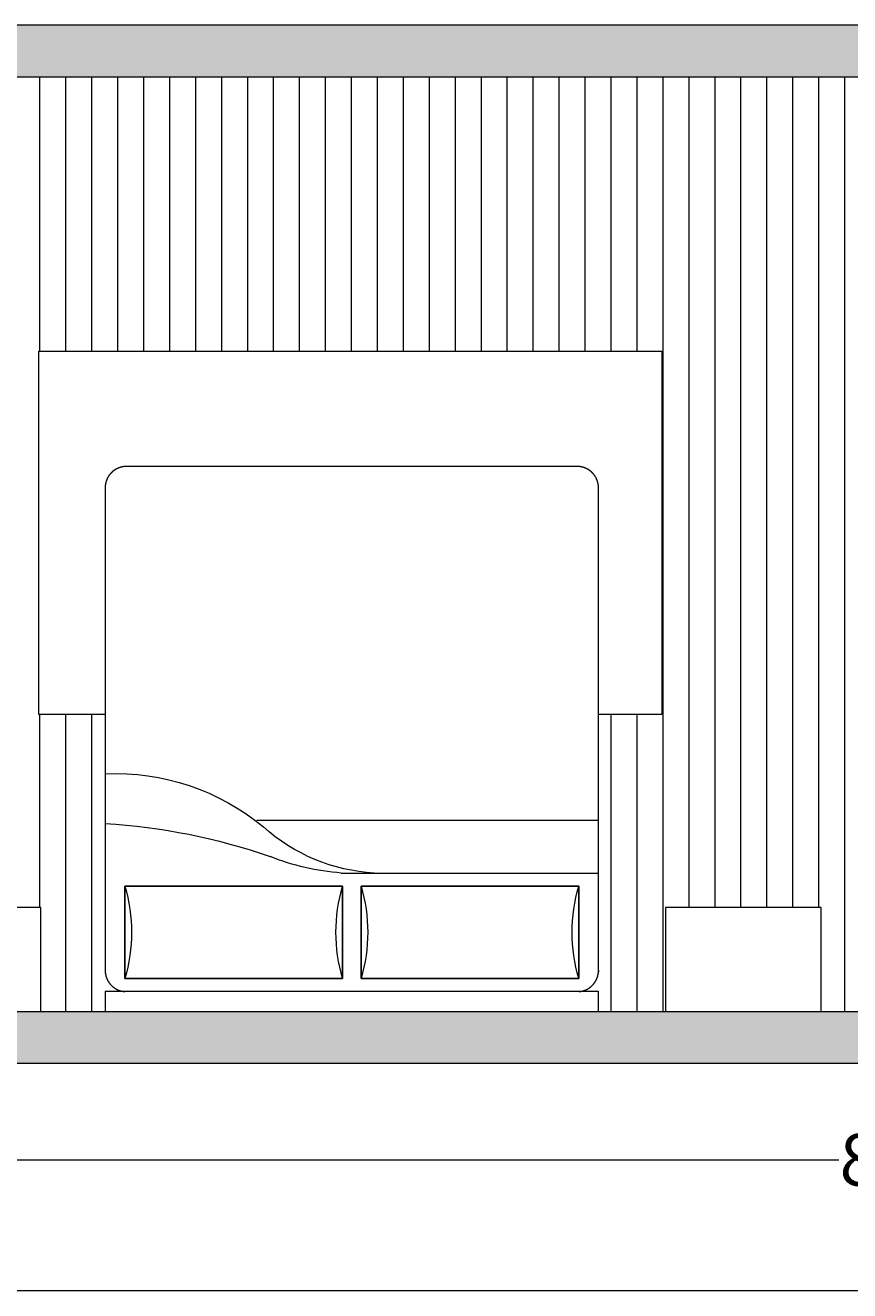
# Model space of a CAD drawing. Units: metres. Extents: x 362.4 to 375.2, y 359.1 to 364.
# Drawn here: x 364.4 to 367.6, y 359.1 to 364 of the extents above; entities that cross this region are included whole.
import ezdxf

# ---------------------------------------------------------------- set-up
doc = ezdxf.new("R2010")
doc.units = ezdxf.units.M
doc.layers.get('0').update_dxf_attribs({"lineweight": 0})
for name, color, linetype, lineweight in [('00 Cotas', 7, 'Continuous', 5), ('00 Hatch', 9, 'Continuous', 5), ('00 Mobiliario', 5, 'Continuous', 9), ('00 Muros', 1, 'Continuous', 20)]:
    doc.layers.add(name, color=color, linetype=linetype, lineweight=lineweight)
doc.styles.add('Cotas anotativas', font='arial.ttf', dxfattribs={"height": 2})
doc.dimstyles.new('Cota ANOTATIVA', dxfattribs={"dimscale": 0.001, "dimtxt": 2, "dimasz": 0.5, "dimexe": 0, "dimexo": 0.1, "dimgap": 0.09, "dimtad": 0, "dimzin": 0, "dimdsep": 46, "dimtxsty": 'Cotas anotativas', "dimblk": 'OBLIQUE', "dimcen": 0, "dimse1": 1, "dimse2": 1, "dimclrd": 256, "dimclrt": 256, "dimadec": 0, "dimazin": 0, "dimtfac": 1, "dimtix": 1, "dimtofl": 0, "dimtmove": 0, "dimatfit": 3, "dimldrblk": 'OBLIQUE', "dimfxl": 1, "dimtfill": 2, "dimtfillclr": 256, "dimtolj": 1, "dimtzin": 0, "dimlwd": -1, "dimarcsym": 0})

# ---------------------------------------------------------------- blocks, each defined once
blk = doc.blocks.new('*U42')
blk.add_wipeout([(-0.1524, -0.95), (-2.0181, -0.95), (-2.0187, -0.95), (-2.0193, -0.95), (-2.0199, -0.9499), (-2.0205, -0.9499), (-2.0211, -0.9499), (-2.0217, -0.9499), (-2.0223, -0.9498), (-2.0229, -0.9498), (-2.0235, -0.9498), (-2.0241, -0.9497), (-2.0246, -0.9497), (-2.0252, -0.9497), (-2.0258, -0.9496), (-2.0264, -0.9496), (-2.027, -0.9495), (-2.0276, -0.9495), (-2.0282, -0.9494), (-2.0288, -0.9493), (-2.0294, -0.9492), (-2.03, -0.9492), (-2.0305, -0.9491), (-2.0311, -0.949), (-2.0317, -0.9489), (-2.0323, -0.9488), (-2.0329, -0.9487), (-2.0335, -0.9486), (-2.0341, -0.9484), (-2.0346, -0.9483), (-2.0352, -0.9482), (-2.0358, -0.9481), (-2.0364, -0.9479), (-2.037, -0.9478), (-2.0375, -0.9477), (-2.0381, -0.9475), (-2.0387, -0.9474), (-2.0393, -0.9472), (-2.0398, -0.9471), (-2.0404, -0.9469), (-2.041, -0.9467), (-2.0415, -0.9466), (-2.0421, -0.9464), (-2.0427, -0.9462), (-2.0432, -0.946), (-2.0438, -0.9459), (-2.0444, -0.9457), (-2.0449, -0.9455), (-2.0455, -0.9453), (-2.0461, -0.9451), (-2.0466, -0.9449), (-2.0472, -0.9447), (-2.0477, -0.9445), (-2.0483, -0.9442), (-2.0488, -0.944), (-2.0494, -0.9438), (-2.0499, -0.9436), (-2.0505, -0.9433), (-2.051, -0.9431), (-2.0516, -0.9429), (-2.0521, -0.9426), (-2.0526, -0.9424), (-2.0532, -0.9421), (-2.0537, -0.9419), (-2.0543, -0.9416), (-2.0548, -0.9413), (-2.0553, -0.9411), (-2.0558, -0.9408), (-2.0564, -0.9405), (-2.0569, -0.9402), (-2.0574, -0.94), (-2.0579, -0.9397), (-2.0585, -0.9394), (-2.059, -0.9391), (-2.0595, -0.9388), (-2.06, -0.9385), (-2.0605, -0.9382), (-2.061, -0.9379), (-2.0615, -0.9376), (-2.062, -0.9372), (-2.0625, -0.9369), (-2.063, -0.9366), (-2.0635, -0.9363), (-2.064, -0.9359), (-2.0645, -0.9356), (-2.065, -0.9353), (-2.0655, -0.9349), (-2.0659, -0.9346), (-2.0664, -0.9342), (-2.0669, -0.9339), (-2.0674, -0.9335), (-2.0679, -0.9332), (-2.0683, -0.9328), (-2.0688, -0.9324), (-2.0693, -0.9321), (-2.0697, -0.9317), (-2.0702, -0.9313), (-2.0706, -0.9309), (-2.0711, -0.9306), (-2.0715, -0.9302), (-2.072, -0.9298), (-2.0724, -0.9294), (-2.0729, -0.929), (-2.0733, -0.9286), (-2.0738, -0.9282), (-2.0742, -0.9278), (-2.0746, -0.9274), (-2.0751, -0.927), (-2.0755, -0.9266), (-2.0759, -0.9261), (-2.0763, -0.9257), (-2.0767, -0.9253), (-2.0772, -0.9249), (-2.0776, -0.9244), (-2.078, -0.924), (-2.0784, -0.9236), (-2.0788, -0.9231), (-2.0792, -0.9227), (-2.0796, -0.9222), (-2.08, -0.9218), (-2.0803, -0.9213), (-2.0807, -0.9209), (-2.0811, -0.9204), (-2.0815, -0.92), (-2.0819, -0.9195), (-2.0822, -0.9191), (-2.0826, -0.9186), (-2.083, -0.9181), (-2.0833, -0.9176), (-2.0837, -0.9172), (-2.084, -0.9167), (-2.0844, -0.9162), (-2.0847, -0.9157), (-2.0851, -0.9152), (-2.0854, -0.9148), (-2.0858, -0.9143), (-2.0861, -0.9138), (-2.0864, -0.9133), (-2.0867, -0.9128), (-2.0871, -0.9123), (-2.0874, -0.9118), (-2.0877, -0.9113), (-2.088, -0.9108), (-2.0883, -0.9103), (-2.0886, -0.9098), (-2.0889, -0.9092), (-2.0892, -0.9087), (-2.0895, -0.9082), (-2.0898, -0.9077), (-2.0901, -0.9072), (-2.0904, -0.9066), (-2.0906, -0.9061), (-2.0909, -0.9056), (-2.0912, -0.9051), (-2.0915, -0.9045), (-2.0917, -0.904), (-2.092, -0.9035), (-2.0922, -0.9029), (-2.0925, -0.9024), (-2.0927, -0.9018), (-2.093, -0.9013), (-2.0932, -0.9008), (-2.0934, -0.9002), (-2.0937, -0.8997), (-2.0939, -0.8991), (-2.0941, -0.8986), (-2.0944, -0.898), (-2.0946, -0.8975), (-2.0948, -0.8969), (-2.095, -0.8964), (-2.0952, -0.8958), (-2.0954, -0.8952), (-2.0956, -0.8947), (-2.0958, -0.8941), (-2.096, -0.8935), (-2.0961, -0.893), (-2.0963, -0.8924), (-2.0965, -0.8918), (-2.0967, -0.8913), (-2.0968, -0.8907), (-2.097, -0.8901), (-2.0971, -0.8896), (-2.0973, -0.889), (-2.0974, -0.8884), (-2.0976, -0.8878), (-2.0977, -0.8873), (-2.0978, -0.8867), (-2.098, -0.8861), (-2.0981, -0.8855), (-2.0982, -0.8849), (-2.0983, -0.8844), (-2.0985, -0.8838), (-2.0986, -0.8832), (-2.0987, -0.8826), (-2.0988, -0.882), (-2.0989, -0.8814), (-2.099, -0.8809), (-2.0991, -0.8803), (-2.0992, -0.8797), (-2.0993, -0.8791), (-2.0994, -0.8785), (-2.0994, -0.8779), (-2.0995, -0.8773), (-2.0996, -0.8767), (-2.0997, -0.8762), (-2.0998, -0.8756), (-2.0998, -0.875), (-2.0999, -0.8744), (-2.1, -0.8738), (-2.1, 0.8738), (-2.0999, 0.8744), (-2.0998, 0.875), (-2.0998, 0.8756), (-2.0997, 0.8762), (-2.0996, 0.8767), (-2.0995, 0.8773), (-2.0994, 0.8779), (-2.0994, 0.8785), (-2.0993, 0.8791), (-2.0992, 0.8797), (-2.0991, 0.8803), (-2.099, 0.8809), (-2.0989, 0.8814), (-2.0988, 0.882), (-2.0987, 0.8826), (-2.0986, 0.8832), (-2.0985, 0.8838), (-2.0983, 0.8844), (-2.0982, 0.8849), (-2.0981, 0.8855), (-2.098, 0.8861), (-2.0978, 0.8867), (-2.0977, 0.8873), (-2.0976, 0.8878), (-2.0974, 0.8884), (-2.0973, 0.889), (-2.0971, 0.8896), (-2.097, 0.8901), (-2.0968, 0.8907), (-2.0967, 0.8913), (-2.0965, 0.8918), (-2.0963, 0.8924), (-2.0961, 0.893), (-2.096, 0.8935), (-2.0958, 0.8941), (-2.0956, 0.8947), (-2.0954, 0.8952), (-2.0952, 0.8958), (-2.095, 0.8964), (-2.0948, 0.8969), (-2.0946, 0.8975), (-2.0944, 0.898), (-2.0941, 0.8986), (-2.0939, 0.8991), (-2.0937, 0.8997), (-2.0934, 0.9002), (-2.0932, 0.9008), (-2.093, 0.9013), (-2.0927, 0.9018), (-2.0925, 0.9024), (-2.0922, 0.9029), (-2.092, 0.9035), (-2.0917, 0.904), (-2.0915, 0.9045), (-2.0912, 0.9051), (-2.0909, 0.9056), (-2.0906, 0.9061), (-2.0904, 0.9066), (-2.0901, 0.9072), (-2.0898, 0.9077), (-2.0895, 0.9082), (-2.0892, 0.9087), (-2.0889, 0.9092), (-2.0886, 0.9098), (-2.0883, 0.9103), (-2.088, 0.9108), (-2.0877, 0.9113), (-2.0874, 0.9118), (-2.0871, 0.9123), (-2.0867, 0.9128), (-2.0864, 0.9133), (-2.0861, 0.9138), (-2.0858, 0.9143), (-2.0854, 0.9148), (-2.0851, 0.9152), (-2.0847, 0.9157), (-2.0844, 0.9162), (-2.084, 0.9167), (-2.0837, 0.9172), (-2.0833, 0.9176), (-2.083, 0.9181), (-2.0826, 0.9186), (-2.0822, 0.9191), (-2.0819, 0.9195), (-2.0815, 0.92), (-2.0811, 0.9204), (-2.0807, 0.9209), (-2.0803, 0.9213), (-2.08, 0.9218), (-2.0796, 0.9222), (-2.0792, 0.9227), (-2.0788, 0.9231), (-2.0784, 0.9236), (-2.078, 0.924), (-2.0776, 0.9244), (-2.0772, 0.9249), (-2.0767, 0.9253), (-2.0763, 0.9257), (-2.0759, 0.9261), (-2.0755, 0.9266), (-2.0751, 0.927), (-2.0746, 0.9274), (-2.0742, 0.9278), (-2.0738, 0.9282), (-2.0733, 0.9286), (-2.0729, 0.929), (-2.0724, 0.9294), (-2.072, 0.9298), (-2.0715, 0.9302), (-2.0711, 0.9306), (-2.0706, 0.9309), (-2.0702, 0.9313), (-2.0697, 0.9317), (-2.0693, 0.9321), (-2.0688, 0.9324), (-2.0683, 0.9328), (-2.0679, 0.9332), (-2.0674, 0.9335), (-2.0669, 0.9339), (-2.0664, 0.9342), (-2.0659, 0.9346), (-2.0655, 0.9349), (-2.065, 0.9353), (-2.0645, 0.9356), (-2.064, 0.9359), (-2.0635, 0.9363), (-2.063, 0.9366), (-2.0625, 0.9369), (-2.062, 0.9372), (-2.0615, 0.9376), (-2.061, 0.9379), (-2.0605, 0.9382), (-2.06, 0.9385), (-2.0595, 0.9388), (-2.059, 0.9391), (-2.0585, 0.9394), (-2.0579, 0.9397), (-2.0574, 0.94), (-2.0569, 0.9402), (-2.0564, 0.9405), (-2.0558, 0.9408), (-2.0553, 0.9411), (-2.0548, 0.9413), (-2.0543, 0.9416), (-2.0537, 0.9419), (-2.0532, 0.9421), (-2.0526, 0.9424), (-2.0521, 0.9426), (-2.0516, 0.9429), (-2.051, 0.9431), (-2.0505, 0.9433), (-2.0499, 0.9436), (-2.0494, 0.9438), (-2.0488, 0.944), (-2.0483, 0.9442), (-2.0477, 0.9445), (-2.0472, 0.9447), (-2.0466, 0.9449), (-2.0461, 0.9451), (-2.0455, 0.9453), (-2.0449, 0.9455), (-2.0444, 0.9457), (-2.0438, 0.9459), (-2.0432, 0.946), (-2.0427, 0.9462), (-2.0421, 0.9464), (-2.0415, 0.9466), (-2.041, 0.9467), (-2.0404, 0.9469), (-2.0398, 0.9471), (-2.0393, 0.9472), (-2.0387, 0.9474), (-2.0381, 0.9475), (-2.0375, 0.9477), (-2.037, 0.9478), (-2.0364, 0.9479), (-2.0358, 0.9481), (-2.0352, 0.9482), (-2.0346, 0.9483), (-2.0341, 0.9484), (-2.0335, 0.9486), (-2.0329, 0.9487), (-2.0323, 0.9488), (-2.0317, 0.9489), (-2.0311, 0.949), (-2.0305, 0.9491), (-2.03, 0.9492), (-2.0294, 0.9492), (-2.0288, 0.9493), (-2.0282, 0.9494), (-2.0276, 0.9495), (-2.027, 0.9495), (-2.0264, 0.9496), (-2.0258, 0.9496), (-2.0252, 0.9497), (-2.0246, 0.9497), (-2.0241, 0.9497), (-2.0235, 0.9498), (-2.0229, 0.9498), (-2.0223, 0.9498), (-2.0217, 0.9499), (-2.0211, 0.9499), (-2.0205, 0.9499), (-2.0199, 0.9499), (-2.0193, 0.95), (-2.0187, 0.95), (-2.0181, 0.95), (-0.1581, 0.95), (-0.1575, 0.95), (-0.1569, 0.95), (-0.1563, 0.9499), (-0.1557, 0.9499), (-0.1551, 0.9499), (-0.1545, 0.9499), (-0.1539, 0.9498), (-0.1533, 0.9498), (-0.1527, 0.9498), (-0.1521, 0.9497), (-0.1516, 0.9497), (-0.151, 0.9497), (-0.1504, 0.9496), (-0.1498, 0.9496), (-0.1492, 0.9495), (-0.1486, 0.9495), (-0.148, 0.9494), (-0.1474, 0.9493), (-0.1468, 0.9492), (-0.1462, 0.9492), (-0.1457, 0.9491), (-0.1451, 0.949), (-0.1445, 0.9489), (-0.1439, 0.9488), (-0.1433, 0.9487), (-0.1427, 0.9486), (-0.1421, 0.9484), (-0.1416, 0.9483), (-0.141, 0.9482), (-0.1404, 0.9481), (-0.1398, 0.9479), (-0.1392, 0.9478), (-0.1387, 0.9477), (-0.1381, 0.9475), (-0.1375, 0.9474), (-0.1369, 0.9472), (-0.1364, 0.9471), (-0.1358, 0.9469), (-0.1352, 0.9467), (-0.1347, 0.9466), (-0.1341, 0.9464), (-0.1335, 0.9462), (-0.133, 0.946), (-0.1324, 0.9459), (-0.1318, 0.9457), (-0.1313, 0.9455), (-0.1307, 0.9453), (-0.1301, 0.9451), (-0.1296, 0.9449), (-0.129, 0.9447), (-0.1285, 0.9445), (-0.1279, 0.9442), (-0.1274, 0.944), (-0.1268, 0.9438), (-0.1263, 0.9436), (-0.1257, 0.9433), (-0.1252, 0.9431), (-0.1246, 0.9429), (-0.1241, 0.9426), (-0.1236, 0.9424), (-0.123, 0.9421), (-0.1225, 0.9419), (-0.1219, 0.9416), (-0.1214, 0.9413), (-0.1209, 0.9411), (-0.1204, 0.9408), (-0.1198, 0.9405), (-0.1193, 0.9402), (-0.1188, 0.94), (-0.1183, 0.9397), (-0.1177, 0.9394), (-0.1172, 0.9391), (-0.1167, 0.9388), (-0.1162, 0.9385), (-0.1157, 0.9382), (-0.1152, 0.9379), (-0.1147, 0.9376), (-0.1142, 0.9372), (-0.1137, 0.9369), (-0.1132, 0.9366), (-0.1127, 0.9363), (-0.1122, 0.9359), (-0.1117, 0.9356), (-0.1112, 0.9353), (-0.1107, 0.9349), (-0.1103, 0.9346), (-0.1098, 0.9342), (-0.1093, 0.9339), (-0.1088, 0.9335), (-0.1083, 0.9332), (-0.1079, 0.9328), (-0.1074, 0.9324), (-0.1069, 0.9321), (-0.1065, 0.9317), (-0.106, 0.9313), (-0.1056, 0.9309), (-0.1051, 0.9306), (-0.1047, 0.9302), (-0.1042, 0.9298), (-0.1038, 0.9294), (-0.1033, 0.929), (-0.1029, 0.9286), (-0.1024, 0.9282), (-0.102, 0.9278), (-0.1016, 0.9274), (-0.1011, 0.927), (-0.1007, 0.9266), (-0.1003, 0.9261), (-0.0999, 0.9257), (-0.0995, 0.9253), (-0.099, 0.9249), (-0.0986, 0.9244), (-0.0982, 0.924), (-0.0978, 0.9236), (-0.0974, 0.9231), (-0.097, 0.9227), (-0.0966, 0.9222), (-0.0962, 0.9218), (-0.0959, 0.9213), (-0.0955, 0.9209), (-0.0951, 0.9204), (-0.0947, 0.92), (-0.0943, 0.9195), (-0.094, 0.9191), (-0.0936, 0.9186), (-0.0932, 0.9181), (-0.0929, 0.9176), (-0.0925, 0.9172), (-0.0922, 0.9167), (-0.0918, 0.9162), (-0.0915, 0.9157), (-0.0911, 0.9152), (-0.0908, 0.9148), (-0.0904, 0.9143), (-0.0901, 0.9138), (-0.0898, 0.9133), (-0.0895, 0.9128), (-0.0891, 0.9123), (-0.0888, 0.9118), (-0.0885, 0.9113), (-0.0882, 0.9108), (-0.0879, 0.9103), (-0.0876, 0.9098), (-0.0873, 0.9092), (-0.087, 0.9087), (-0.0867, 0.9082), (-0.0864, 0.9077), (-0.0861, 0.9072), (-0.0858, 0.9066), (-0.0856, 0.9061), (-0.0853, 0.9056), (-0.085, 0.9051), (-0.0847, 0.9045), (-0.0845, 0.904), (-0.0842, 0.9035), (-0.084, 0.9029), (-0.0837, 0.9024), (-0.0835, 0.9018), (-0.0832, 0.9013), (-0.083, 0.9008), (-0.0828, 0.9002), (-0.0825, 0.8997), (-0.0823, 0.8991), (-0.0821, 0.8986), (-0.0818, 0.898), (-0.0816, 0.8975), (-0.0814, 0.8969), (-0.0812, 0.8964), (-0.081, 0.8958), (-0.0808, 0.8952), (-0.0806, 0.8947), (-0.0804, 0.8941), (-0.0802, 0.8935), (-0.0801, 0.893), (-0.0799, 0.8924), (-0.0797, 0.8918), (-0.0795, 0.8913), (-0.0794, 0.8907), (-0.0792, 0.8901), (-0.0791, 0.8896), (-0.0789, 0.889), (-0.0788, 0.8884), (-0.0786, 0.8878), (-0.0785, 0.8873), (-0.0784, 0.8867), (-0.0782, 0.8861), (-0.0781, 0.8855), (-0.078, 0.8849), (-0.0779, 0.8844), (-0.0777, 0.8838), (-0.0776, 0.8832), (-0.0775, 0.8826), (-0.0774, 0.882), (-0.0773, 0.8814), (-0.0772, 0.8809), (-0.0771, 0.8803), (-0.077, 0.8797), (-0.0769, 0.8791), (-0.0768, 0.8785), (-0.0768, 0.8779), (-0.0767, 0.8773), (-0.0766, 0.8767), (-0.0765, 0.8762), (-0.0764, 0.8756), (-0.0764, 0.875), (-0.0763, 0.8744), (-0.0762, 0.8738), (-0.0762, 0.95), (0, 0.95), (0, -0.95), (-0.0762, -0.95), (-0.0762, -0.8738), (-0.0763, -0.8744), (-0.0764, -0.875), (-0.0764, -0.8756), (-0.0765, -0.8762), (-0.0766, -0.8767), (-0.0767, -0.8773), (-0.0768, -0.8779), (-0.0768, -0.8785), (-0.0769, -0.8791), (-0.077, -0.8797), (-0.0771, -0.8803), (-0.0772, -0.8809), (-0.0773, -0.8814), (-0.0774, -0.882), (-0.0775, -0.8826), (-0.0776, -0.8832), (-0.0777, -0.8838), (-0.0779, -0.8844), (-0.078, -0.8849), (-0.0781, -0.8855), (-0.0782, -0.8861), (-0.0784, -0.8867), (-0.0785, -0.8873), (-0.0786, -0.8878), (-0.0788, -0.8884), (-0.0789, -0.889), (-0.0791, -0.8896), (-0.0792, -0.8901), (-0.0794, -0.8907), (-0.0795, -0.8913), (-0.0797, -0.8918), (-0.0799, -0.8924), (-0.0801, -0.893), (-0.0802, -0.8935), (-0.0804, -0.8941), (-0.0806, -0.8947), (-0.0808, -0.8952), (-0.081, -0.8958), (-0.0812, -0.8964), (-0.0814, -0.8969), (-0.0816, -0.8975), (-0.0818, -0.898), (-0.0821, -0.8986), (-0.0823, -0.8991), (-0.0825, -0.8997), (-0.0828, -0.9002), (-0.083, -0.9008), (-0.0832, -0.9013), (-0.0835, -0.9018), (-0.0837, -0.9024), (-0.084, -0.9029), (-0.0842, -0.9035), (-0.0845, -0.904), (-0.0847, -0.9045), (-0.085, -0.9051), (-0.0853, -0.9056), (-0.0856, -0.9061), (-0.0858, -0.9066), (-0.0861, -0.9072), (-0.0864, -0.9077), (-0.0867, -0.9082), (-0.087, -0.9087), (-0.0873, -0.9092), (-0.0876, -0.9098), (-0.0879, -0.9103), (-0.0882, -0.9108), (-0.0885, -0.9113), (-0.0888, -0.9118), (-0.0891, -0.9123), (-0.0895, -0.9128), (-0.0898, -0.9133), (-0.0901, -0.9138), (-0.0904, -0.9143), (-0.0908, -0.9148), (-0.0911, -0.9152), (-0.0915, -0.9157), (-0.0918, -0.9162), (-0.0922, -0.9167), (-0.0925, -0.9172), (-0.0929, -0.9176), (-0.0932, -0.9181), (-0.0936, -0.9186), (-0.094, -0.9191), (-0.0943, -0.9195), (-0.0947, -0.92), (-0.0951, -0.9204), (-0.0955, -0.9209), (-0.0959, -0.9213), (-0.0962, -0.9218), (-0.0966, -0.9222), (-0.097, -0.9227), (-0.0974, -0.9231), (-0.0978, -0.9236), (-0.0982, -0.924), (-0.0986, -0.9244), (-0.099, -0.9249), (-0.0995, -0.9253), (-0.0999, -0.9257), (-0.1003, -0.9261), (-0.1007, -0.9266), (-0.1011, -0.927), (-0.1016, -0.9274), (-0.102, -0.9278), (-0.1024, -0.9282), (-0.1029, -0.9286), (-0.1033, -0.929), (-0.1038, -0.9294), (-0.1042, -0.9298), (-0.1047, -0.9302), (-0.1051, -0.9306), (-0.1056, -0.9309), (-0.106, -0.9313), (-0.1065, -0.9317), (-0.1069, -0.9321), (-0.1074, -0.9324), (-0.1079, -0.9328), (-0.1083, -0.9332), (-0.1088, -0.9335), (-0.1093, -0.9339), (-0.1098, -0.9342), (-0.1103, -0.9346), (-0.1107, -0.9349), (-0.1112, -0.9353), (-0.1117, -0.9356), (-0.1122, -0.9359), (-0.1127, -0.9363), (-0.1132, -0.9366), (-0.1137, -0.9369), (-0.1142, -0.9372), (-0.1147, -0.9376), (-0.1152, -0.9379), (-0.1157, -0.9382), (-0.1162, -0.9385), (-0.1167, -0.9388), (-0.1172, -0.9391), (-0.1177, -0.9394), (-0.1183, -0.9397), (-0.1188, -0.94), (-0.1193, -0.9402), (-0.1198, -0.9405), (-0.1204, -0.9408), (-0.1209, -0.9411), (-0.1214, -0.9413), (-0.1219, -0.9416), (-0.1225, -0.9419), (-0.123, -0.9421), (-0.1236, -0.9424), (-0.1241, -0.9426), (-0.1246, -0.9429), (-0.1252, -0.9431), (-0.1257, -0.9433), (-0.1263, -0.9436), (-0.1268, -0.9438), (-0.1274, -0.944), (-0.1279, -0.9442), (-0.1285, -0.9445), (-0.129, -0.9447), (-0.1296, -0.9449), (-0.1301, -0.9451), (-0.1307, -0.9453), (-0.1313, -0.9455), (-0.1318, -0.9457), (-0.1324, -0.9459), (-0.133, -0.946), (-0.1335, -0.9462), (-0.1341, -0.9464), (-0.1347, -0.9466), (-0.1352, -0.9467), (-0.1358, -0.9469), (-0.1364, -0.9471), (-0.1369, -0.9472), (-0.1375, -0.9474), (-0.1381, -0.9475), (-0.1387, -0.9477), (-0.1392, -0.9478), (-0.1398, -0.9479), (-0.1404, -0.9481), (-0.141, -0.9482), (-0.1416, -0.9483), (-0.1421, -0.9484), (-0.1427, -0.9486), (-0.1433, -0.9487), (-0.1439, -0.9488), (-0.1445, -0.9489), (-0.1451, -0.949), (-0.1457, -0.9491), (-0.1462, -0.9492), (-0.1468, -0.9492), (-0.1474, -0.9493), (-0.148, -0.9494), (-0.1486, -0.9495), (-0.1492, -0.9495), (-0.1498, -0.9496), (-0.1504, -0.9496), (-0.151, -0.9497), (-0.1516, -0.9497), (-0.1521, -0.9497), (-0.1527, -0.9498), (-0.1533, -0.9498), (-0.1539, -0.9498), (-0.1545, -0.9499), (-0.1551, -0.9499), (-0.1557, -0.9499), (-0.1563, -0.9499), (-0.1569, -0.95), (-0.1575, -0.95), (-0.1581, -0.95)])
at = {"linetype": 'ByBlock'}
for p, q in [((-0.4826, 0.8738), (-0.4826, 0.0356)), ((-0.127, 0.8738), (-0.4826, 0.8738)), ((-0.127, 0.0356), (-0.127, 0.8738)), ((-0.0762, -0.8738), (-0.0762, 0.8738)), ((-0.7366, 0.3658), (-0.7366, -0.95)), ((-0.5334, 0.0406), (-0.5334, -0.95)), ((-0.4826, 0.0356), (-0.127, 0.0356)), ((-0.4826, -0.0356), (-0.4826, -0.8738)), ((-0.127, -0.0356), (-0.4826, -0.0356)), ((-0.127, -0.8738), (-0.127, -0.0356)), ((-0.4826, -0.8738), (-0.127, -0.8738))]:
    blk.add_line(p, q, dxfattribs=at)
for p, q in [((-0.4826, 0.0356), (-0.4826, 0.8738)), ((-0.4826, 0.8738), (-0.127, 0.8738)), ((-0.4826, 0.8738), (-0.127, 0.8738)), ((-0.4826, 0.0356), (-0.4826, 0.8738)), ((-0.127, 0.8738), (-0.127, 0.0356)), ((-0.127, 0.8738), (-0.127, 0.0356)), ((-0.127, 0.0356), (-0.4826, 0.0356)), ((-0.127, 0.0356), (-0.4826, 0.0356)), ((-0.4826, -0.8738), (-0.4826, -0.0356)), ((-0.4826, -0.0356), (-0.127, -0.0356)), ((-0.4826, -0.0356), (-0.127, -0.0356)), ((-0.4826, -0.8738), (-0.4826, -0.0356)), ((-0.127, -0.0356), (-0.127, -0.8738)), ((-0.127, -0.0356), (-0.127, -0.8738)), ((-0.127, -0.8738), (-0.4826, -0.8738)), ((-0.127, -0.8738), (-0.4826, -0.8738))]:
    blk.add_line(p, q)
blk.add_lwpolyline([(-0.1524, -0.95), (-2.0181, -0.95), (-2.0187, -0.95), (-2.0193, -0.95), (-2.0199, -0.9499), (-2.0205, -0.9499), (-2.0211, -0.9499), (-2.0217, -0.9499), (-2.0223, -0.9498), (-2.0229, -0.9498), (-2.0235, -0.9498), (-2.0241, -0.9497), (-2.0246, -0.9497), (-2.0252, -0.9497), (-2.0258, -0.9496), (-2.0264, -0.9496), (-2.027, -0.9495), (-2.0276, -0.9495), (-2.0282, -0.9494), (-2.0288, -0.9493), (-2.0294, -0.9492), (-2.03, -0.9492), (-2.0305, -0.9491), (-2.0311, -0.949), (-2.0317, -0.9489), (-2.0323, -0.9488), (-2.0329, -0.9487), (-2.0335, -0.9486), (-2.0341, -0.9484), (-2.0346, -0.9483), (-2.0352, -0.9482), (-2.0358, -0.9481), (-2.0364, -0.9479), (-2.037, -0.9478), (-2.0375, -0.9477), (-2.0381, -0.9475), (-2.0387, -0.9474), (-2.0393, -0.9472), (-2.0398, -0.9471), (-2.0404, -0.9469), (-2.041, -0.9467), (-2.0415, -0.9466), (-2.0421, -0.9464), (-2.0427, -0.9462), (-2.0432, -0.946), (-2.0438, -0.9459), (-2.0444, -0.9457), (-2.0449, -0.9455), (-2.0455, -0.9453), (-2.0461, -0.9451), (-2.0466, -0.9449), (-2.0472, -0.9447), (-2.0477, -0.9445), (-2.0483, -0.9442), (-2.0488, -0.944), (-2.0494, -0.9438), (-2.0499, -0.9436), (-2.0505, -0.9433), (-2.051, -0.9431), (-2.0516, -0.9429), (-2.0521, -0.9426), (-2.0526, -0.9424), (-2.0532, -0.9421), (-2.0537, -0.9419), (-2.0543, -0.9416), (-2.0548, -0.9413), (-2.0553, -0.9411), (-2.0558, -0.9408), (-2.0564, -0.9405), (-2.0569, -0.9402), (-2.0574, -0.94), (-2.0579, -0.9397), (-2.0585, -0.9394), (-2.059, -0.9391), (-2.0595, -0.9388), (-2.06, -0.9385), (-2.0605, -0.9382), (-2.061, -0.9379), (-2.0615, -0.9376), (-2.062, -0.9372), (-2.0625, -0.9369), (-2.063, -0.9366), (-2.0635, -0.9363), (-2.064, -0.9359), (-2.0645, -0.9356), (-2.065, -0.9353), (-2.0655, -0.9349), (-2.0659, -0.9346), (-2.0664, -0.9342), (-2.0669, -0.9339), (-2.0674, -0.9335), (-2.0679, -0.9332), (-2.0683, -0.9328), (-2.0688, -0.9324), (-2.0693, -0.9321), (-2.0697, -0.9317), (-2.0702, -0.9313), (-2.0706, -0.9309), (-2.0711, -0.9306), (-2.0715, -0.9302), (-2.072, -0.9298), (-2.0724, -0.9294), (-2.0729, -0.929), (-2.0733, -0.9286), (-2.0738, -0.9282), (-2.0742, -0.9278), (-2.0746, -0.9274), (-2.0751, -0.927), (-2.0755, -0.9266), (-2.0759, -0.9261), (-2.0763, -0.9257), (-2.0767, -0.9253), (-2.0772, -0.9249), (-2.0776, -0.9244), (-2.078, -0.924), (-2.0784, -0.9236), (-2.0788, -0.9231), (-2.0792, -0.9227), (-2.0796, -0.9222), (-2.08, -0.9218), (-2.0803, -0.9213), (-2.0807, -0.9209), (-2.0811, -0.9204), (-2.0815, -0.92), (-2.0819, -0.9195), (-2.0822, -0.9191), (-2.0826, -0.9186), (-2.083, -0.9181), (-2.0833, -0.9176), (-2.0837, -0.9172), (-2.084, -0.9167), (-2.0844, -0.9162), (-2.0847, -0.9157), (-2.0851, -0.9152), (-2.0854, -0.9148), (-2.0858, -0.9143), (-2.0861, -0.9138), (-2.0864, -0.9133), (-2.0867, -0.9128), (-2.0871, -0.9123), (-2.0874, -0.9118), (-2.0877, -0.9113), (-2.088, -0.9108), (-2.0883, -0.9103), (-2.0886, -0.9098), (-2.0889, -0.9092), (-2.0892, -0.9087), (-2.0895, -0.9082), (-2.0898, -0.9077), (-2.0901, -0.9072), (-2.0904, -0.9066), (-2.0906, -0.9061), (-2.0909, -0.9056), (-2.0912, -0.9051), (-2.0915, -0.9045), (-2.0917, -0.904), (-2.092, -0.9035), (-2.0922, -0.9029), (-2.0925, -0.9024), (-2.0927, -0.9018), (-2.093, -0.9013), (-2.0932, -0.9008), (-2.0934, -0.9002), (-2.0937, -0.8997), (-2.0939, -0.8991), (-2.0941, -0.8986), (-2.0944, -0.898), (-2.0946, -0.8975), (-2.0948, -0.8969), (-2.095, -0.8964), (-2.0952, -0.8958), (-2.0954, -0.8952), (-2.0956, -0.8947), (-2.0958, -0.8941), (-2.096, -0.8935), (-2.0961, -0.893), (-2.0963, -0.8924), (-2.0965, -0.8918), (-2.0967, -0.8913), (-2.0968, -0.8907), (-2.097, -0.8901), (-2.0971, -0.8896), (-2.0973, -0.889), (-2.0974, -0.8884), (-2.0976, -0.8878), (-2.0977, -0.8873), (-2.0978, -0.8867), (-2.098, -0.8861), (-2.0981, -0.8855), (-2.0982, -0.8849), (-2.0983, -0.8844), (-2.0985, -0.8838), (-2.0986, -0.8832), (-2.0987, -0.8826), (-2.0988, -0.882), (-2.0989, -0.8814), (-2.099, -0.8809), (-2.0991, -0.8803), (-2.0992, -0.8797), (-2.0993, -0.8791), (-2.0994, -0.8785), (-2.0994, -0.8779), (-2.0995, -0.8773), (-2.0996, -0.8767), (-2.0997, -0.8762), (-2.0998, -0.8756), (-2.0998, -0.875), (-2.0999, -0.8744), (-2.1, -0.8738), (-2.1, 0.8738), (-2.0999, 0.8744), (-2.0998, 0.875), (-2.0998, 0.8756), (-2.0997, 0.8762), (-2.0996, 0.8767), (-2.0995, 0.8773), (-2.0994, 0.8779), (-2.0994, 0.8785), (-2.0993, 0.8791), (-2.0992, 0.8797), (-2.0991, 0.8803), (-2.099, 0.8809), (-2.0989, 0.8814), (-2.0988, 0.882), (-2.0987, 0.8826), (-2.0986, 0.8832), (-2.0985, 0.8838), (-2.0983, 0.8844), (-2.0982, 0.8849), (-2.0981, 0.8855), (-2.098, 0.8861), (-2.0978, 0.8867), (-2.0977, 0.8873), (-2.0976, 0.8878), (-2.0974, 0.8884), (-2.0973, 0.889), (-2.0971, 0.8896), (-2.097, 0.8901), (-2.0968, 0.8907), (-2.0967, 0.8913), (-2.0965, 0.8918), (-2.0963, 0.8924), (-2.0961, 0.893), (-2.096, 0.8935), (-2.0958, 0.8941), (-2.0956, 0.8947), (-2.0954, 0.8952), (-2.0952, 0.8958), (-2.095, 0.8964), (-2.0948, 0.8969), (-2.0946, 0.8975), (-2.0944, 0.898), (-2.0941, 0.8986), (-2.0939, 0.8991), (-2.0937, 0.8997), (-2.0934, 0.9002), (-2.0932, 0.9008), (-2.093, 0.9013), (-2.0927, 0.9018), (-2.0925, 0.9024), (-2.0922, 0.9029), (-2.092, 0.9035), (-2.0917, 0.904), (-2.0915, 0.9045), (-2.0912, 0.9051), (-2.0909, 0.9056), (-2.0906, 0.9061), (-2.0904, 0.9066), (-2.0901, 0.9072), (-2.0898, 0.9077), (-2.0895, 0.9082), (-2.0892, 0.9087), (-2.0889, 0.9092), (-2.0886, 0.9098), (-2.0883, 0.9103), (-2.088, 0.9108), (-2.0877, 0.9113), (-2.0874, 0.9118), (-2.0871, 0.9123), (-2.0867, 0.9128), (-2.0864, 0.9133), (-2.0861, 0.9138), (-2.0858, 0.9143), (-2.0854, 0.9148), (-2.0851, 0.9152), (-2.0847, 0.9157), (-2.0844, 0.9162), (-2.084, 0.9167), (-2.0837, 0.9172), (-2.0833, 0.9176), (-2.083, 0.9181), (-2.0826, 0.9186), (-2.0822, 0.9191), (-2.0819, 0.9195), (-2.0815, 0.92), (-2.0811, 0.9204), (-2.0807, 0.9209), (-2.0803, 0.9213), (-2.08, 0.9218), (-2.0796, 0.9222), (-2.0792, 0.9227), (-2.0788, 0.9231), (-2.0784, 0.9236), (-2.078, 0.924), (-2.0776, 0.9244), (-2.0772, 0.9249), (-2.0767, 0.9253), (-2.0763, 0.9257), (-2.0759, 0.9261), (-2.0755, 0.9266), (-2.0751, 0.927), (-2.0746, 0.9274), (-2.0742, 0.9278), (-2.0738, 0.9282), (-2.0733, 0.9286), (-2.0729, 0.929), (-2.0724, 0.9294), (-2.072, 0.9298), (-2.0715, 0.9302), (-2.0711, 0.9306), (-2.0706, 0.9309), (-2.0702, 0.9313), (-2.0697, 0.9317), (-2.0693, 0.9321), (-2.0688, 0.9324), (-2.0683, 0.9328), (-2.0679, 0.9332), (-2.0674, 0.9335), (-2.0669, 0.9339), (-2.0664, 0.9342), (-2.0659, 0.9346), (-2.0655, 0.9349), (-2.065, 0.9353), (-2.0645, 0.9356), (-2.064, 0.9359), (-2.0635, 0.9363), (-2.063, 0.9366), (-2.0625, 0.9369), (-2.062, 0.9372), (-2.0615, 0.9376), (-2.061, 0.9379), (-2.0605, 0.9382), (-2.06, 0.9385), (-2.0595, 0.9388), (-2.059, 0.9391), (-2.0585, 0.9394), (-2.0579, 0.9397), (-2.0574, 0.94), (-2.0569, 0.9402), (-2.0564, 0.9405), (-2.0558, 0.9408), (-2.0553, 0.9411), (-2.0548, 0.9413), (-2.0543, 0.9416), (-2.0537, 0.9419), (-2.0532, 0.9421), (-2.0526, 0.9424), (-2.0521, 0.9426), (-2.0516, 0.9429), (-2.051, 0.9431), (-2.0505, 0.9433), (-2.0499, 0.9436), (-2.0494, 0.9438), (-2.0488, 0.944), (-2.0483, 0.9442), (-2.0477, 0.9445), (-2.0472, 0.9447), (-2.0466, 0.9449), (-2.0461, 0.9451), (-2.0455, 0.9453), (-2.0449, 0.9455), (-2.0444, 0.9457), (-2.0438, 0.9459), (-2.0432, 0.946), (-2.0427, 0.9462), (-2.0421, 0.9464), (-2.0415, 0.9466), (-2.041, 0.9467), (-2.0404, 0.9469), (-2.0398, 0.9471), (-2.0393, 0.9472), (-2.0387, 0.9474), (-2.0381, 0.9475), (-2.0375, 0.9477), (-2.037, 0.9478), (-2.0364, 0.9479), (-2.0358, 0.9481), (-2.0352, 0.9482), (-2.0346, 0.9483), (-2.0341, 0.9484), (-2.0335, 0.9486), (-2.0329, 0.9487), (-2.0323, 0.9488), (-2.0317, 0.9489), (-2.0311, 0.949), (-2.0305, 0.9491), (-2.03, 0.9492), (-2.0294, 0.9492), (-2.0288, 0.9493), (-2.0282, 0.9494), (-2.0276, 0.9495), (-2.027, 0.9495), (-2.0264, 0.9496), (-2.0258, 0.9496), (-2.0252, 0.9497), (-2.0246, 0.9497), (-2.0241, 0.9497), (-2.0235, 0.9498), (-2.0229, 0.9498), (-2.0223, 0.9498), (-2.0217, 0.9499), (-2.0211, 0.9499), (-2.0205, 0.9499), (-2.0199, 0.9499), (-2.0193, 0.95), (-2.0187, 0.95), (-2.0181, 0.95), (-0.1581, 0.95), (-0.1575, 0.95), (-0.1569, 0.95), (-0.1563, 0.9499), (-0.1557, 0.9499), (-0.1551, 0.9499), (-0.1545, 0.9499), (-0.1539, 0.9498), (-0.1533, 0.9498), (-0.1527, 0.9498), (-0.1521, 0.9497), (-0.1516, 0.9497), (-0.151, 0.9497), (-0.1504, 0.9496), (-0.1498, 0.9496), (-0.1492, 0.9495), (-0.1486, 0.9495), (-0.148, 0.9494), (-0.1474, 0.9493), (-0.1468, 0.9492), (-0.1462, 0.9492), (-0.1457, 0.9491), (-0.1451, 0.949), (-0.1445, 0.9489), (-0.1439, 0.9488), (-0.1433, 0.9487), (-0.1427, 0.9486), (-0.1421, 0.9484), (-0.1416, 0.9483), (-0.141, 0.9482), (-0.1404, 0.9481), (-0.1398, 0.9479), (-0.1392, 0.9478), (-0.1387, 0.9477), (-0.1381, 0.9475), (-0.1375, 0.9474), (-0.1369, 0.9472), (-0.1364, 0.9471), (-0.1358, 0.9469), (-0.1352, 0.9467), (-0.1347, 0.9466), (-0.1341, 0.9464), (-0.1335, 0.9462), (-0.133, 0.946), (-0.1324, 0.9459), (-0.1318, 0.9457), (-0.1313, 0.9455), (-0.1307, 0.9453), (-0.1301, 0.9451), (-0.1296, 0.9449), (-0.129, 0.9447), (-0.1285, 0.9445), (-0.1279, 0.9442), (-0.1274, 0.944), (-0.1268, 0.9438), (-0.1263, 0.9436), (-0.1257, 0.9433), (-0.1252, 0.9431), (-0.1246, 0.9429), (-0.1241, 0.9426), (-0.1236, 0.9424), (-0.123, 0.9421), (-0.1225, 0.9419), (-0.1219, 0.9416), (-0.1214, 0.9413), (-0.1209, 0.9411), (-0.1204, 0.9408), (-0.1198, 0.9405), (-0.1193, 0.9402), (-0.1188, 0.94), (-0.1183, 0.9397), (-0.1177, 0.9394), (-0.1172, 0.9391), (-0.1167, 0.9388), (-0.1162, 0.9385), (-0.1157, 0.9382), (-0.1152, 0.9379), (-0.1147, 0.9376), (-0.1142, 0.9372), (-0.1137, 0.9369), (-0.1132, 0.9366), (-0.1127, 0.9363), (-0.1122, 0.9359), (-0.1117, 0.9356), (-0.1112, 0.9353), (-0.1107, 0.9349), (-0.1103, 0.9346), (-0.1098, 0.9342), (-0.1093, 0.9339), (-0.1088, 0.9335), (-0.1083, 0.9332), (-0.1079, 0.9328), (-0.1074, 0.9324), (-0.1069, 0.9321), (-0.1065, 0.9317), (-0.106, 0.9313), (-0.1056, 0.9309), (-0.1051, 0.9306), (-0.1047, 0.9302), (-0.1042, 0.9298), (-0.1038, 0.9294), (-0.1033, 0.929), (-0.1029, 0.9286), (-0.1024, 0.9282), (-0.102, 0.9278), (-0.1016, 0.9274), (-0.1011, 0.927), (-0.1007, 0.9266), (-0.1003, 0.9261), (-0.0999, 0.9257), (-0.0995, 0.9253), (-0.099, 0.9249), (-0.0986, 0.9244), (-0.0982, 0.924), (-0.0978, 0.9236), (-0.0974, 0.9231), (-0.097, 0.9227), (-0.0966, 0.9222), (-0.0962, 0.9218), (-0.0959, 0.9213), (-0.0955, 0.9209), (-0.0951, 0.9204), (-0.0947, 0.92), (-0.0943, 0.9195), (-0.094, 0.9191), (-0.0936, 0.9186), (-0.0932, 0.9181), (-0.0929, 0.9176), (-0.0925, 0.9172), (-0.0922, 0.9167), (-0.0918, 0.9162), (-0.0915, 0.9157), (-0.0911, 0.9152), (-0.0908, 0.9148), (-0.0904, 0.9143), (-0.0901, 0.9138), (-0.0898, 0.9133), (-0.0895, 0.9128), (-0.0891, 0.9123), (-0.0888, 0.9118), (-0.0885, 0.9113), (-0.0882, 0.9108), (-0.0879, 0.9103), (-0.0876, 0.9098), (-0.0873, 0.9092), (-0.087, 0.9087), (-0.0867, 0.9082), (-0.0864, 0.9077), (-0.0861, 0.9072), (-0.0858, 0.9066), (-0.0856, 0.9061), (-0.0853, 0.9056), (-0.085, 0.9051), (-0.0847, 0.9045), (-0.0845, 0.904), (-0.0842, 0.9035), (-0.084, 0.9029), (-0.0837, 0.9024), (-0.0835, 0.9018), (-0.0832, 0.9013), (-0.083, 0.9008), (-0.0828, 0.9002), (-0.0825, 0.8997), (-0.0823, 0.8991), (-0.0821, 0.8986), (-0.0818, 0.898), (-0.0816, 0.8975), (-0.0814, 0.8969), (-0.0812, 0.8964), (-0.081, 0.8958), (-0.0808, 0.8952), (-0.0806, 0.8947), (-0.0804, 0.8941), (-0.0802, 0.8935), (-0.0801, 0.893), (-0.0799, 0.8924), (-0.0797, 0.8918), (-0.0795, 0.8913), (-0.0794, 0.8907), (-0.0792, 0.8901), (-0.0791, 0.8896), (-0.0789, 0.889), (-0.0788, 0.8884), (-0.0786, 0.8878), (-0.0785, 0.8873), (-0.0784, 0.8867), (-0.0782, 0.8861), (-0.0781, 0.8855), (-0.078, 0.8849), (-0.0779, 0.8844), (-0.0777, 0.8838), (-0.0776, 0.8832), (-0.0775, 0.8826), (-0.0774, 0.882), (-0.0773, 0.8814), (-0.0772, 0.8809), (-0.0771, 0.8803), (-0.077, 0.8797), (-0.0769, 0.8791), (-0.0768, 0.8785), (-0.0768, 0.8779), (-0.0767, 0.8773), (-0.0766, 0.8767), (-0.0765, 0.8762), (-0.0764, 0.8756), (-0.0764, 0.875), (-0.0763, 0.8744), (-0.0762, 0.8738), (-0.0762, 0.95), (0, 0.95), (0, -0.95), (-0.0762, -0.95), (-0.0762, -0.8738), (-0.0763, -0.8744), (-0.0764, -0.875), (-0.0764, -0.8756), (-0.0765, -0.8762), (-0.0766, -0.8767), (-0.0767, -0.8773), (-0.0768, -0.8779), (-0.0768, -0.8785), (-0.0769, -0.8791), (-0.077, -0.8797), (-0.0771, -0.8803), (-0.0772, -0.8809), (-0.0773, -0.8814), (-0.0774, -0.882), (-0.0775, -0.8826), (-0.0776, -0.8832), (-0.0777, -0.8838), (-0.0779, -0.8844), (-0.078, -0.8849), (-0.0781, -0.8855), (-0.0782, -0.8861), (-0.0784, -0.8867), (-0.0785, -0.8873), (-0.0786, -0.8878), (-0.0788, -0.8884), (-0.0789, -0.889), (-0.0791, -0.8896), (-0.0792, -0.8901), (-0.0794, -0.8907), (-0.0795, -0.8913), (-0.0797, -0.8918), (-0.0799, -0.8924), (-0.0801, -0.893), (-0.0802, -0.8935), (-0.0804, -0.8941), (-0.0806, -0.8947), (-0.0808, -0.8952), (-0.081, -0.8958), (-0.0812, -0.8964), (-0.0814, -0.8969), (-0.0816, -0.8975), (-0.0818, -0.898), (-0.0821, -0.8986), (-0.0823, -0.8991), (-0.0825, -0.8997), (-0.0828, -0.9002), (-0.083, -0.9008), (-0.0832, -0.9013), (-0.0835, -0.9018), (-0.0837, -0.9024), (-0.084, -0.9029), (-0.0842, -0.9035), (-0.0845, -0.904), (-0.0847, -0.9045), (-0.085, -0.9051), (-0.0853, -0.9056), (-0.0856, -0.9061), (-0.0858, -0.9066), (-0.0861, -0.9072), (-0.0864, -0.9077), (-0.0867, -0.9082), (-0.087, -0.9087), (-0.0873, -0.9092), (-0.0876, -0.9098), (-0.0879, -0.9103), (-0.0882, -0.9108), (-0.0885, -0.9113), (-0.0888, -0.9118), (-0.0891, -0.9123), (-0.0895, -0.9128), (-0.0898, -0.9133), (-0.0901, -0.9138), (-0.0904, -0.9143), (-0.0908, -0.9148), (-0.0911, -0.9152), (-0.0915, -0.9157), (-0.0918, -0.9162), (-0.0922, -0.9167), (-0.0925, -0.9172), (-0.0929, -0.9176), (-0.0932, -0.9181), (-0.0936, -0.9186), (-0.094, -0.9191), (-0.0943, -0.9195), (-0.0947, -0.92), (-0.0951, -0.9204), (-0.0955, -0.9209), (-0.0959, -0.9213), (-0.0962, -0.9218), (-0.0966, -0.9222), (-0.097, -0.9227), (-0.0974, -0.9231), (-0.0978, -0.9236), (-0.0982, -0.924), (-0.0986, -0.9244), (-0.099, -0.9249), (-0.0995, -0.9253), (-0.0999, -0.9257), (-0.1003, -0.9261), (-0.1007, -0.9266), (-0.1011, -0.927), (-0.1016, -0.9274), (-0.102, -0.9278), (-0.1024, -0.9282), (-0.1029, -0.9286), (-0.1033, -0.929), (-0.1038, -0.9294), (-0.1042, -0.9298), (-0.1047, -0.9302), (-0.1051, -0.9306), (-0.1056, -0.9309), (-0.106, -0.9313), (-0.1065, -0.9317), (-0.1069, -0.9321), (-0.1074, -0.9324), (-0.1079, -0.9328), (-0.1083, -0.9332), (-0.1088, -0.9335), (-0.1093, -0.9339), (-0.1098, -0.9342), (-0.1103, -0.9346), (-0.1107, -0.9349), (-0.1112, -0.9353), (-0.1117, -0.9356), (-0.1122, -0.9359), (-0.1127, -0.9363), (-0.1132, -0.9366), (-0.1137, -0.9369), (-0.1142, -0.9372), (-0.1147, -0.9376), (-0.1152, -0.9379), (-0.1157, -0.9382), (-0.1162, -0.9385), (-0.1167, -0.9388), (-0.1172, -0.9391), (-0.1177, -0.9394), (-0.1183, -0.9397), (-0.1188, -0.94), (-0.1193, -0.9402), (-0.1198, -0.9405), (-0.1204, -0.9408), (-0.1209, -0.9411), (-0.1214, -0.9413), (-0.1219, -0.9416), (-0.1225, -0.9419), (-0.123, -0.9421), (-0.1236, -0.9424), (-0.1241, -0.9426), (-0.1246, -0.9429), (-0.1252, -0.9431), (-0.1257, -0.9433), (-0.1263, -0.9436), (-0.1268, -0.9438), (-0.1274, -0.944), (-0.1279, -0.9442), (-0.1285, -0.9445), (-0.129, -0.9447), (-0.1296, -0.9449), (-0.1301, -0.9451), (-0.1307, -0.9453), (-0.1313, -0.9455), (-0.1318, -0.9457), (-0.1324, -0.9459), (-0.133, -0.946), (-0.1335, -0.9462), (-0.1341, -0.9464), (-0.1347, -0.9466), (-0.1352, -0.9467), (-0.1358, -0.9469), (-0.1364, -0.9471), (-0.1369, -0.9472), (-0.1375, -0.9474), (-0.1381, -0.9475), (-0.1387, -0.9477), (-0.1392, -0.9478), (-0.1398, -0.9479), (-0.1404, -0.9481), (-0.141, -0.9482), (-0.1416, -0.9483), (-0.1421, -0.9484), (-0.1427, -0.9486), (-0.1433, -0.9487), (-0.1439, -0.9488), (-0.1445, -0.9489), (-0.1451, -0.949), (-0.1457, -0.9491), (-0.1462, -0.9492), (-0.1468, -0.9492), (-0.1474, -0.9493), (-0.148, -0.9494), (-0.1486, -0.9495), (-0.1492, -0.9495), (-0.1498, -0.9496), (-0.1504, -0.9496), (-0.151, -0.9497), (-0.1516, -0.9497), (-0.1521, -0.9497), (-0.1527, -0.9498), (-0.1533, -0.9498), (-0.1539, -0.9498), (-0.1545, -0.9499), (-0.1551, -0.9499), (-0.1557, -0.9499), (-0.1563, -0.9499), (-0.1569, -0.95), (-0.1575, -0.95), (-0.1581, -0.95)], close=True)
for centre, radius, start, end in [((-0.0191, 0.9119), 0.8976, 177.5673, 219.5461), ((1.615, 1.0876), 2.343, 183.3665, 199.2534), ((-0.3048, 1.4834), 0.635, 253.7398, 286.2602), ((-1.2266, -0.1247), 0.6943, 3.1663, 42.0658), ((-1.4578, -0.0288), 0.927, 4.2918, 21.7676), ((-0.3048, -0.574), 0.635, 73.7398, 106.2602), ((-0.3048, 0.574), 0.635, 253.7398, 286.2602), ((-0.3048, -1.4834), 0.635, 73.7398, 106.2602)]:
    blk.add_arc(centre, radius, start, end, dxfattribs=at)
blk = doc.blocks.new('_Oblique')
at = {"color": 0, "linetype": 'ByBlock', "lineweight": -2}
blk.add_line((-0.5, -0.5), (0.5, 0.5), dxfattribs=at)
blk = doc.blocks.new('*D27')
at = {"layer": '00 Cotas'}
for p, q in [((362.3989, 359.088), (368.393, 359.088)), ((374.3939, 359.088), (368.3998, 359.088))]:
    blk.add_line(p, q, dxfattribs=at)
at = {"layer": 'Defpoints', "color": 0}
for p in [(362.3989, 359.5908), (374.3939, 359.5908), (374.3939, 359.088)]:
    blk.add_point(p, dxfattribs=at)
at = {"layer": '00 Cotas', "xscale": 0.0005, "yscale": 0.0005, "zscale": 0.0005, "rotation": 180}
blk.add_blockref('_Oblique', (362.3989, 359.088), dxfattribs=at)
at = {"layer": '00 Cotas', "xscale": 0.0005, "yscale": 0.0005, "zscale": 0.0005}
blk.add_blockref('_Oblique', (374.3939, 359.088), dxfattribs=at)
at = {"layer": '00 Cotas', "insert": (368.3964, 359.088), "char_height": 0.002, "attachment_point": 5, "style": 'Cotas anotativas'}
blk.add_mtext('\\A1;12.00', dxfattribs=at)
blk = doc.blocks.new('*D21')
at = {"layer": '00 Cotas', "transparency": 16777216}
for p, q in [((363.5964, 359.5912), (367.5278, 359.5912)), ((371.9964, 359.5912), (368.0649, 359.5912))]:
    blk.add_line(p, q, dxfattribs=at)
at = {"layer": 'Defpoints', "color": 0, "transparency": 16777216}
for p in [(363.5964, 359.5912), (363.5964, 359.5908), (371.9964, 359.5908)]:
    blk.add_point(p, dxfattribs=at)
at = {"layer": '00 Cotas', "transparency": 16777216, "xscale": 0.05, "yscale": 0.05, "zscale": 0.05, "rotation": 180}
blk.add_blockref('_Oblique', (363.5964, 359.5912), dxfattribs=at)
at = {"layer": '00 Cotas', "transparency": 16777216, "xscale": 0.05, "yscale": 0.05, "zscale": 0.05}
blk.add_blockref('_Oblique', (371.9964, 359.5912), dxfattribs=at)
at = {"layer": '00 Cotas', "transparency": 16777216, "insert": (367.7964, 359.5912), "char_height": 0.2, "attachment_point": 5, "style": 'Cotas anotativas'}
blk.add_mtext('\\A1;8.40', dxfattribs=at)

msp = doc.modelspace()

# ---------------------------------------------------------------- hatches: boundary and pattern name
at = {"layer": '00 Hatch'}
h = msp.add_hatch(color=256, dxfattribs=at)
h.dxf.hatch_style = 1
h.paths.add_polyline_path([(374.3964, 363.9628), (362.3964, 363.9628), (362.3964, 363.7628), (363.0456, 363.7628), (374.3964, 363.7628)])
h = msp.add_hatch(dxfattribs=at)
h.set_pattern_fill('_USER', color=256, scale=0.1, angle=90, pattern_type=0)
h.set_pattern_definition([(90, (363.65139, 363.76283), (-0.1, 6e-18), [])])
h.paths.add_polyline_path([(374.3964, 363.7628), (363.6514, 363.7628), (363.6514, 363.7308), (363.6514, 363.7078), (363.6514, 360.2178), (363.6514, 360.1948), (363.6514, 360.1628), (363.8548, 360.1628), (363.8548, 360.5628), (364.4548, 360.5628), (364.4548, 360.1628), (364.7026, 360.1628), (364.7026, 360.239), (364.7696, 360.239), (364.7509, 360.2436), (364.733, 360.2534), (364.7184, 360.2677), (364.708, 360.2853), (364.7029, 360.3041), (364.7026, 360.315), (364.7026, 360.3153), (364.7026, 360.3157), (364.7026, 360.3163), (364.7026, 360.317), (364.7026, 360.3176), (364.7026, 360.3293), (364.7026, 361.3065), (364.4468, 361.3065), (364.4468, 362.7065), (366.8468, 362.7065), (366.8468, 361.3065), (366.6026, 361.3065), (366.6026, 360.3209), (366.6027, 360.3058), (366.5975, 360.2859), (366.5873, 360.2683), (366.5727, 360.2538), (366.5463, 360.239), (366.6026, 360.239), (366.6026, 360.1628), (366.8603, 360.1628), (366.8603, 360.5628), (367.4603, 360.5628), (367.4603, 360.1628), (369.2964, 360.1628), (369.2964, 361.4129), (368.0299, 361.4129), (368.0299, 361.5745), (367.6799, 361.5745), (367.6799, 362.041), (368.0299, 362.041), (368.0299, 362.2129), (368.1398, 362.2129), (368.1398, 362.5628), (368.6063, 362.5628), (368.6063, 362.2129), (368.6786, 362.2129), (368.6786, 362.5628), (369.1451, 362.5628), (369.1451, 362.2129), (369.2964, 362.2129), (369.2964, 362.5628), (369.6964, 362.5628), (371.1964, 362.5628), (372.4964, 362.5628), (373.3964, 362.5628), (374.3964, 362.5628)])
h.paths.add_polyline_path([(369.1462, 361.063), (368.6797, 361.063), (368.6797, 361.1359), (369.1462, 361.1359)], flags=16)
h.paths.add_polyline_path([(368.6074, 361.063), (368.1409, 361.063), (368.1409, 361.1359), (368.6074, 361.1359)], flags=16)
h.paths.add_polyline_path([(364.7336, 360.2531), (364.7264, 360.2599), (364.7341, 360.2527), (364.7429, 360.2481)], flags=16)
h = msp.add_hatch(color=256, dxfattribs=at)
h.dxf.hatch_style = 1
h.paths.add_polyline_path([(372.4964, 362.5628), (371.1964, 362.5628), (371.1964, 362.3628), (371.7964, 362.3628), (371.7964, 360.1628), (362.3964, 360.1628), (362.3964, 359.9628), (374.3964, 359.9628), (374.3964, 362.5628), (373.3964, 362.5628), (373.3964, 362.3628), (374.1964, 362.3628), (374.1964, 360.1628), (371.9964, 360.1628), (371.9964, 362.3628), (372.4964, 362.3628)])

# ---------------------------------------------------------------- linework, layer by layer
at = {"layer": '00 Mobiliario'}
for p, q in [((364.4468, 361.3065), (364.4468, 362.7065)), ((364.4468, 362.7065), (366.8468, 362.7065)), ((366.8468, 362.7065), (366.8468, 361.3065))]:
    msp.add_line(p, q, dxfattribs=at)
for points in [[(363.8548, 360.1628), (364.4548, 360.1628), (364.4548, 360.5628), (363.8548, 360.5628)], [(366.8603, 360.1628), (367.4603, 360.1628), (367.4603, 360.5628), (366.8603, 360.5628)]]:
    msp.add_lwpolyline(points, close=True, dxfattribs=at)
at = {"layer": '00 Muros'}
for p, q in [((374.3964, 363.9628), (362.3964, 363.9628)), ((374.3964, 363.7628), (363.0456, 363.7628)), ((362.3964, 359.9628), (374.3964, 359.9628))]:
    msp.add_line(p, q, dxfattribs=at)

# ---------------------------------------------------------------- dimensions: what is measured, and where the dimension line sits
at = {"layer": '00 Cotas'}
for base, p1, p2, picture, middle in [((363.5964, 359.5912), (371.9964, 359.5908), (363.5964, 359.5908), '*D21', (367.7964, 359.5912)), ((374.39389464, 359.0879580368), (362.39889464, 359.5907969357), (374.39389464, 359.5907969357), '*D27', (368.39639464, 359.0879580368))]:
    dim = msp.add_linear_dim(base=base, p1=p1, p2=p2, dimstyle='Cota ANOTATIVA', override={"dimtfill": 0}, dxfattribs=at)
    dim.commit()
    dim.dimension.update_dxf_attribs({"geometry": picture, "text_midpoint": middle})

# ---------------------------------------------------------------- next in the draw order: block references
at = {"layer": '00 Mobiliario', "xscale": -1, "rotation": 90}
msp.add_blockref('*U42', (365.6526, 360.1628), dxfattribs=at)

# ---------------------------------------------------------------- next in the draw order: linework, layer by layer
at = {"layer": '00 Mobiliario'}
for p, q in [((364.7026, 361.3065), (364.4468, 361.3065)), ((366.8468, 361.3065), (366.6026, 361.3065))]:
    msp.add_line(p, q, dxfattribs=at)
at = {"layer": '00 Muros'}
msp.add_line((362.3964, 360.1628), (371.7964, 360.1628), dxfattribs=at)

doc.saveas('drawing.dxf')
